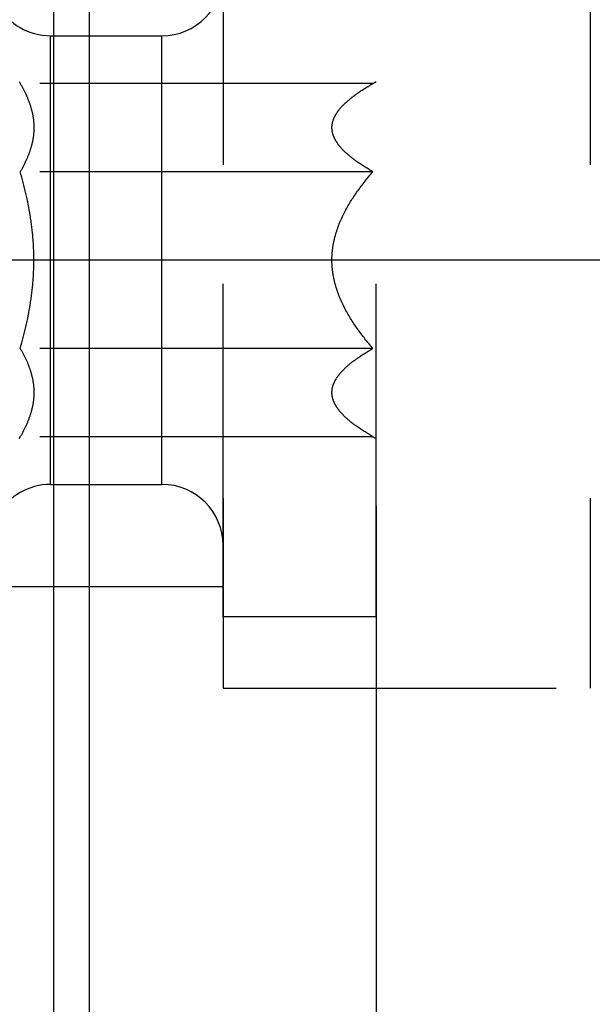
# Model space of a CAD drawing. Units: millimetres. Extents: x 0 to 594, y 0 to 420.
# Drawn here: x 357 to 362, y 205 to 214 of the extents above; entities that cross this region are included whole.
import ezdxf

# ---------------------------------------------------------------- set-up
doc = ezdxf.new("R2010")
doc.units = ezdxf.units.MM
doc.header["$LTSCALE"] = 32.67
doc.linetypes.add('CENTER', pattern=[0.6, 0.375, -0.075, 0.075, -0.075])
doc.linetypes.add('HIDDEN', pattern=[0.2, 0.1, -0.1])
doc.layers.get('0').update_dxf_attribs({"linetype": 'CONTINUOUS'})
for name, color, linetype in [('30347217_CL', 7, 'CONTINUOUS'), ('30347217_HL', 7, 'CONTINUOUS'), ('30349206_AXIS', 7, 'CONTINUOUS'), ('30352169_HP_CL', 7, 'CONTINUOUS'), ('30352169_HP_HL', 7, 'CONTINUOUS')]:
    doc.layers.add(name, color=color, linetype=linetype)
doc.styles.get("Standard").update_dxf_attribs({"font": 'TXT.SHX', "width": 0.7})
doc.styles.add('TEXTSTYLE_3', font='gdt', dxfattribs={"width": 0.7})
doc.dimstyles.new('DIMSTYLE_1', dxfattribs={"dimtxt": 3.5, "dimasz": 3.5, "dimexe": 0.18, "dimexo": 0.0625, "dimgap": 0.09, "dimtad": 1, "dimdec": 3, "dimdsep": 46, "dimtxsty": 'STANDARD', "dimblk": '_FILLED', "dimblk1": '_FILLED', "dimblk2": '_FILLED', "dimcen": 0.09, "dimclrt": 2, "dimadec": 0, "dimazin": 0, "dimtp": 0.1, "dimtm": 0.1, "dimtfac": 1, "dimtdec": 3, "dimtofl": 0, "dimtmove": 0, "dimatfit": 3, "dimldrblk": '_FILLED', "dimfxl": 1, "dimtolj": 1, "dimarcsym": 0})
doc.dimstyles.new('DIMSTYLE_2', dxfattribs={"dimtxt": 3.5, "dimasz": 3.5, "dimexe": 0.18, "dimexo": 0.0625, "dimgap": 0.09, "dimtad": 1, "dimdec": 3, "dimdsep": 46, "dimtxsty": 'STANDARD', "dimblk": '_FILLED', "dimblk1": '_FILLED', "dimblk2": '_FILLED', "dimcen": 0.09, "dimclrt": 2, "dimadec": 0, "dimazin": 0, "dimtp": 0.15, "dimtm": 0.15, "dimtfac": 1, "dimtdec": 3, "dimtofl": 0, "dimtmove": 0, "dimatfit": 3, "dimldrblk": '_FILLED', "dimfxl": 1, "dimtolj": 1, "dimarcsym": 0})

# ---------------------------------------------------------------- blocks, each defined once
blk = doc.blocks.new('_FILLED')
at = {"color": 0, "linetype": 'BYBLOCK'}
blk.add_solid([(0, 0), (-1, 0.125), (-1, -0.125)], dxfattribs=at)
blk = doc.blocks.new('*D0')
at = {"color": 3, "linetype": 'CONTINUOUS'}
for p, q in [((370.3641, 211.829), (370.3641, 155.3573)), ((360.3641, 209.4455), (360.3641, 155.3573)), ((360.3641, 156.8573), (304.8679, 156.8573)), ((304.8679, 156.8573), (365.3641, 156.8573)), ((376.3641, 156.8573), (365.3641, 156.8573)), ((370.3641, 156.8573), (376.3641, 156.8573))]:
    blk.add_line(p, q, dxfattribs=at)
at = {"color": 3, "linetype": 'CONTINUOUS', "xscale": 3.5, "yscale": 3.5, "zscale": 3.5}
blk.add_blockref('_FILLED', (360.3641, 156.8573), dxfattribs=at)
at = {"color": 3, "linetype": 'CONTINUOUS', "xscale": 3.5, "yscale": 3.5, "zscale": 3.5, "rotation": 180}
blk.add_blockref('_FILLED', (370.3641, 156.8573), dxfattribs=at)
at = {"color": 2, "linetype": 'CONTINUOUS', "insert": (335.7846, 161.2323), "char_height": 3.5, "width": 30.916667, "attachment_point": 3, "line_spacing_factor": 0.9}
blk.add_mtext('10\\PVERSTELLWEG', dxfattribs=at)
blk = doc.blocks.new('*D6')
at = {"color": 3, "linetype": 'CONTINUOUS'}
for p, q in [((355.6679, 236.8573), (478.8641, 236.8573)), ((477.3641, 236.8573), (477.3641, 211.8573)), ((477.3641, 186.8573), (477.3641, 211.8573)), ((353.6132, 186.8573), (478.8641, 186.8573))]:
    blk.add_line(p, q, dxfattribs=at)
at = {"color": 3, "linetype": 'CONTINUOUS', "xscale": 3.5, "yscale": 3.5, "zscale": 3.5}
for p, rotation in [((477.3641, 236.8573), 90), ((477.3641, 186.8573), 270)]:
    blk.add_blockref('_FILLED', p, dxfattribs=dict(at, rotation=rotation))
at = {"color": 2, "linetype": 'CONTINUOUS', "insert": (472.9891, 211.8573), "char_height": 3.5, "width": 9.916667, "attachment_point": 2, "rotation": 90, "line_spacing_factor": 0.9, "style": 'TEXTSTYLE_3'}
blk.add_mtext('{\\Fgdt;n}\\FTXT.SHX;50', dxfattribs=at)

msp = doc.modelspace()

# ---------------------------------------------------------------- linework, layer by layer
at = {"layer": '30347217_CL', "color": 9, "linetype": 'CONTINUOUS'}
for p, q in [((357.205, 186.8573), (357.205, 236.8573)), ((357.5514, 236.6573), (357.5514, 187.0573))]:
    msp.add_line(p, q, dxfattribs=at)
at = {"layer": '30347217_HL', "color": 6, "linetype": 'HIDDEN'}
for p, q in [((358.8641, 216.0573), (358.8641, 207.6573)), ((362.4641, 216.0573), (362.4641, 207.6573)), ((356.6641, 208.6573), (358.8641, 208.6573)), ((358.8641, 207.6573), (362.4641, 207.6573))]:
    msp.add_line(p, q, dxfattribs=at)
at = {"layer": '30349206_AXIS', "color": 3, "linetype": 'CENTER'}
msp.add_line((402.3641, 211.8573), (280.4641, 211.8573), dxfattribs=at)
at = {"layer": '30352169_HP_CL', "color": 9, "linetype": 'CONTINUOUS'}
for p, q in [((357.1724, 209.6573), (357.1724, 214.0573)), ((358.2641, 209.6573), (358.2641, 214.0573))]:
    msp.add_line(p, q, dxfattribs=at)
at = {"layer": '30352169_HP_HL', "color": 6, "linetype": 'HIDDEN'}
for p, q in [((358.8641, 208.3573), (358.8641, 215.3572)), ((360.3641, 208.3573), (360.3641, 215.3572)), ((357.1724, 214.0573), (358.2641, 214.0573)), ((356.8641, 213.6073), (356.8745, 213.5893)), ((360.333, 213.5893), (356.8745, 213.5893)), ((360.333, 213.5893), (360.3641, 213.6073)), ((360.333, 212.7233), (356.8745, 212.7233)), ((360.333, 210.9912), (356.8745, 210.9912)), ((356.8641, 210.1073), (356.8745, 210.1252)), ((360.333, 210.1252), (356.8745, 210.1252)), ((360.333, 210.1252), (360.3641, 210.1073)), ((357.1724, 209.6573), (358.2641, 209.6573)), ((360.3641, 208.3573), (358.8641, 208.3573))]:
    msp.add_line(p, q, dxfattribs=at)
for centre, start, end in [((358.2641, 214.6573), 270, 360), ((357.1724, 214.6573), 210, 270), ((357.1724, 209.0573), 90, 150), ((358.2641, 209.0573), 0, 90)]:
    msp.add_arc(centre, 0.6, start, end, dxfattribs=at)
for points, knots in [([(356.8745, 213.5893), (356.8945, 213.5547), (356.9312, 213.4851), (356.9744, 213.3771), (357.0021, 213.2673), (357.0116, 213.1563), (357.0021, 213.0453), (356.9744, 212.9355), (356.9312, 212.8275), (356.8945, 212.7579), (356.8745, 212.7233)], [0, 0, 0, 0, 0.130821, 0.257248, 0.379798, 0.5, 0.620202, 0.742752, 0.869179, 1, 1, 1, 1]), ([(360.333, 212.7233), (360.2814, 212.7531), (360.2067, 212.7994), (360.1149, 212.8679), (360.0545, 212.9205), (360.0032, 212.9756), (359.9633, 213.0332), (359.9373, 213.0937), (359.9281, 213.1563), (359.9373, 213.2189), (359.9633, 213.2794), (360.0032, 213.337), (360.0545, 213.3921), (360.1149, 213.4446), (360.2067, 213.5131), (360.2814, 213.5595), (360.333, 213.5893)], [0, 0, 0, 0, 0.145558, 0.214296, 0.279556, 0.340732, 0.397455, 0.45004, 0.5, 0.54996, 0.602545, 0.659268, 0.720444, 0.785704, 0.854442, 1, 1, 1, 1]), ([(357.0085, 211.8573), (357.0085, 211.9305), (357.0022, 212.0771), (356.9659, 212.3681), (356.9151, 212.5826), (356.8745, 212.7233)], [0, 0, 0, 0, 0.250049, 0.5001, 1, 1, 1, 1]), ([(359.9311, 211.8573), (359.9311, 211.8979), (359.9369, 211.9793), (359.9704, 212.1386), (360.0482, 212.3279), (360.1782, 212.5348), (360.2798, 212.6619), (360.333, 212.7233)], [0, 0, 0, 0, 0.125048, 0.250101, 0.499906, 0.749907, 1, 1, 1, 1]), ([(356.8745, 210.9912), (356.9151, 211.1319), (356.9659, 211.3465), (357.0022, 211.6374), (357.0085, 211.784), (357.0085, 211.8573)], [0, 0, 0, 0, 0.499901, 0.749951, 1, 1, 1, 1]), ([(360.333, 210.9912), (360.2798, 211.0527), (360.1782, 211.1797), (360.0482, 211.3866), (359.9704, 211.5759), (359.9369, 211.7353), (359.9311, 211.8166), (359.9311, 211.8573)], [0, 0, 0, 0, 0.250093, 0.500096, 0.749901, 0.874952, 1, 1, 1, 1]), ([(356.8745, 210.9912), (356.8945, 210.9566), (356.9312, 210.887), (356.9744, 210.779), (357.0021, 210.6692), (357.0116, 210.5582), (357.0021, 210.4472), (356.9744, 210.3374), (356.9312, 210.2295), (356.8945, 210.1598), (356.8745, 210.1252)], [0, 0, 0, 0, 0.130821, 0.257248, 0.379798, 0.5, 0.620202, 0.742752, 0.869179, 1, 1, 1, 1]), ([(360.333, 210.1252), (360.2814, 210.155), (360.2067, 210.2014), (360.1149, 210.2699), (360.0545, 210.3225), (360.0032, 210.3775), (359.9633, 210.4351), (359.9373, 210.4956), (359.9281, 210.5582), (359.9373, 210.6208), (359.9633, 210.6813), (360.0032, 210.739), (360.0545, 210.794), (360.1149, 210.8466), (360.2067, 210.9151), (360.2814, 210.9614), (360.333, 210.9912)], [0, 0, 0, 0, 0.145558, 0.214296, 0.279556, 0.340732, 0.397455, 0.45004, 0.5, 0.54996, 0.602545, 0.659268, 0.720444, 0.785704, 0.854442, 1, 1, 1, 1])]:
    msp.add_open_spline(points, degree=3, knots=knots, dxfattribs=at)

# ---------------------------------------------------------------- dimensions: what is measured, and where the dimension line sits
at = {"color": 3, "linetype": 'CONTINUOUS'}
dim = msp.add_linear_dim(base=(477.3641, 236.8573), p1=(353.6132, 186.8573), p2=(355.6679, 236.8573), angle=90, text='%%c<>', dimstyle='DIMSTYLE_2', dxfattribs=at)
dim.commit()
dim.dimension.update_dxf_attribs({"geometry": '*D6', "text_midpoint": (475.85, 209.6409), "dimtype": 160})
dim = msp.add_linear_dim(base=(370.3641, 156.8573), p1=(360.3641, 209.4455), p2=(370.3641, 211.829), text='<>\\PVERSTELLWEG', dimstyle='DIMSTYLE_1', dxfattribs=at)
dim.commit()
dim.dimension.update_dxf_attribs({"geometry": '*D0', "text_midpoint": (302.4929, 156.4198), "dimtype": 160})

doc.saveas('drawing.dxf')
